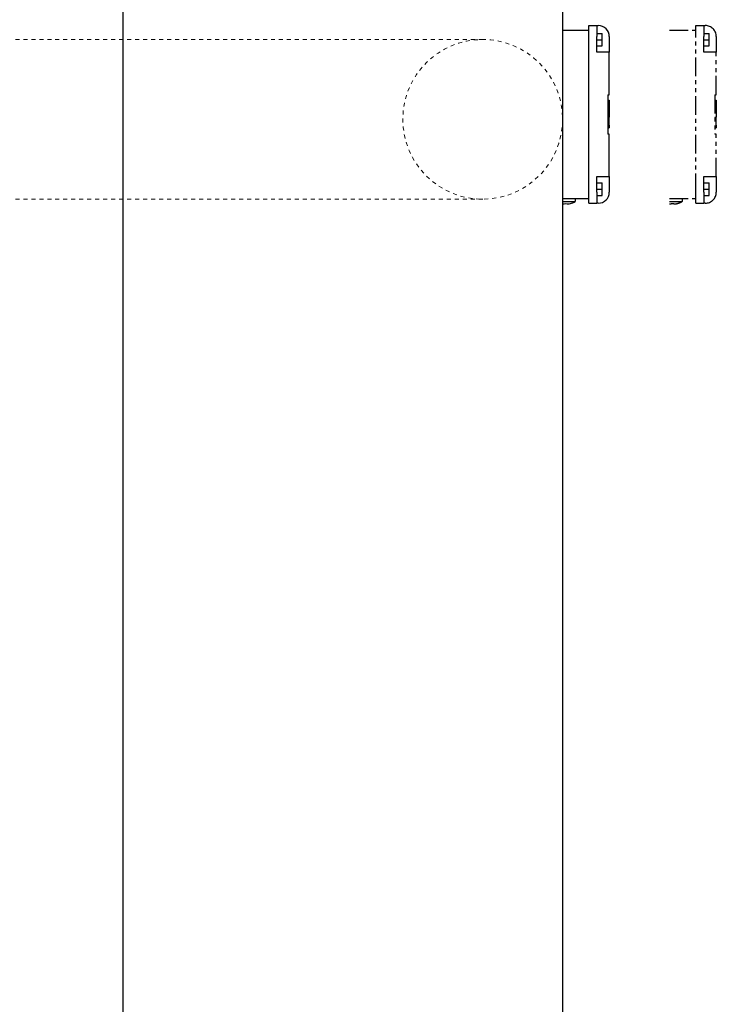
# Model space of a CAD drawing. Units: inches. Extents: x 2605 to 3306, y 821 to 1024.
# Drawn here: x 2783 to 2801, y 941 to 966 of the extents above; entities that cross this region are included whole.
import ezdxf

# ---------------------------------------------------------------- set-up
doc = ezdxf.new("R2010")
doc.units = ezdxf.units.IN
doc.header["$LTSCALE"] = 0.375
doc.header["$MEASUREMENT"] = 0
doc.linetypes.add('HIDDEN', pattern=[0.375, 0.25, -0.125])
doc.linetypes.add('PHANTOM', pattern=[2.5, 1.25, -0.25, 0.25, -0.25, 0.25, -0.25])
doc.layers.add('HIDDEN', color=3, linetype='HIDDEN', lineweight=15)
doc.layers.add('Visible Edges(ANSI)', color=7, linetype='Continuous', lineweight=25)
doc.layers.add('PHANTOM', color=8, linetype='PHANTOM')

# ---------------------------------------------------------------- blocks, each defined once
blk = doc.blocks.new('CE400 RH TV B22')
at = {"layer": 'HIDDEN'}
for p, q in [((2794.848, 965.137), (2782.848, 965.137)), ((2794.848, 961.137), (2782.848, 961.137))]:
    blk.add_line(p, q, dxfattribs=at)
blk.add_circle((2794.848, 963.137), 2, dxfattribs=at)
at = {"layer": 'PHANTOM'}
for p, q in [((2799.527, 965.367), (2800.186, 965.367)), ((2800.186, 965.209), (2800.186, 965.485)), ((2800.186, 965.485), (2800.383, 965.485)), ((2800.383, 965.485), (2800.422, 965.485)), ((2800.383, 965.485), (2800.383, 965.209)), ((2800.383, 965.288), (2800.52, 965.288)), ((2800.52, 965.13), (2800.52, 965.288)), ((2800.186, 961.312), (2800.186, 965.209)), ((2800.383, 964.816), (2800.383, 965.209)), ((2800.383, 965.13), (2800.52, 965.13)), ((2800.52, 964.973), (2800.52, 965.13)), ((2800.698, 965.209), (2800.698, 965.091)), ((2800.698, 965.091), (2800.698, 964.816)), ((2800.383, 964.973), (2800.52, 964.973)), ((2800.422, 964.816), (2800.383, 964.816)), ((2800.698, 964.816), (2800.422, 964.816)), ((2800.698, 963.753), (2800.698, 964.816)), ((2800.658, 963.753), (2800.658, 962.768)), ((2800.658, 963.753), (2800.698, 963.753)), ((2800.658, 963.616), (2800.698, 963.616)), ((2800.698, 963.616), (2800.698, 963.49)), ((2800.658, 963.49), (2800.698, 963.49)), ((2800.698, 963.49), (2800.698, 963.189)), ((2800.658, 963.189), (2800.698, 963.189)), ((2800.658, 963.174), (2800.698, 963.174)), ((2800.698, 963.174), (2800.698, 963.189)), ((2800.698, 963.174), (2800.698, 963.172)), ((2800.698, 962.992), (2800.698, 963.172)), ((2800.658, 962.926), (2800.698, 962.926)), ((2800.658, 962.926), (2800.698, 962.926)), ((2800.698, 962.992), (2800.698, 962.989)), ((2800.698, 962.989), (2800.698, 962.926)), ((2800.698, 962.926), (2800.698, 962.926)), ((2800.698, 962.768), (2800.658, 962.768)), ((2800.698, 961.705), (2800.698, 962.768)), ((2800.383, 961.312), (2800.383, 961.705)), ((2800.383, 961.705), (2800.422, 961.705)), ((2800.422, 961.705), (2800.698, 961.705)), ((2800.698, 961.705), (2800.698, 961.43)), ((2800.383, 961.548), (2800.52, 961.548)), ((2800.383, 961.39), (2800.52, 961.39)), ((2800.52, 961.39), (2800.52, 961.548)), ((2800.52, 961.233), (2800.52, 961.39)), ((2800.698, 961.43), (2800.698, 961.312)), ((2799.527, 961.154), (2800.186, 961.154)), ((2799.843, 961.154), (2799.843, 961.075)), ((2800.186, 961.036), (2800.186, 961.312)), ((2800.383, 961.312), (2800.383, 961.036)), ((2800.383, 961.233), (2800.52, 961.233)), ((2799.527, 961.075), (2799.843, 961.075)), ((2800.186, 961.036), (2800.383, 961.036)), ((2800.422, 961.036), (2800.383, 961.036))]:
    blk.add_line(p, q, dxfattribs=at)
for centre, radius, start, end in [((2800.422, 965.209), 0.276, 0, 90), ((2800.422, 961.312), 0.276, 270, 0), ((2799.497, 961.798), 0.777, 272.232, 278.4105), ((2799.497, 961.798), 0.802, 286.4734, 295.6085)]:
    blk.add_arc(centre, radius, start, end, dxfattribs=at)
blk.add_ellipse((2799.667, 961.798), major_axis=(0, -0.777), ratio=0.5, start_param=6.136394, end_param=6.429976, dxfattribs=at)
at = {"layer": 'Visible Edges(ANSI)'}
for p, q in [((2785.848, 939.501), (2785.848, 989.272)), ((2796.848, 989.272), (2796.848, 939.501)), ((2796.848, 965.367), (2797.506, 965.367)), ((2797.506, 965.209), (2797.506, 965.485)), ((2797.506, 965.485), (2797.703, 965.485)), ((2797.703, 965.485), (2797.742, 965.485)), ((2797.703, 965.485), (2797.703, 965.209)), ((2797.703, 965.288), (2797.841, 965.288)), ((2797.841, 965.13), (2797.841, 965.288)), ((2797.506, 961.312), (2797.506, 965.209)), ((2797.703, 964.816), (2797.703, 965.209)), ((2797.703, 965.13), (2797.841, 965.13)), ((2797.841, 964.973), (2797.841, 965.13)), ((2798.018, 965.209), (2798.018, 965.091)), ((2798.018, 965.091), (2798.018, 964.816)), ((2797.703, 964.973), (2797.841, 964.973)), ((2797.742, 964.816), (2797.703, 964.816)), ((2798.018, 964.816), (2797.742, 964.816)), ((2798.018, 963.753), (2798.018, 964.816)), ((2797.979, 963.753), (2797.979, 962.768)), ((2797.979, 963.753), (2798.018, 963.753)), ((2797.979, 963.616), (2798.018, 963.616)), ((2798.018, 963.616), (2798.018, 963.49)), ((2797.979, 963.49), (2798.018, 963.49)), ((2798.018, 963.49), (2798.018, 963.189)), ((2797.979, 963.189), (2798.018, 963.189)), ((2797.979, 963.174), (2798.018, 963.174)), ((2798.018, 963.174), (2798.018, 963.189)), ((2798.018, 963.174), (2798.018, 963.172)), ((2798.018, 962.992), (2798.018, 963.172)), ((2797.979, 962.926), (2798.018, 962.926)), ((2797.979, 962.926), (2798.018, 962.926)), ((2798.018, 962.992), (2798.018, 962.989)), ((2798.018, 962.989), (2798.018, 962.926)), ((2798.018, 962.926), (2798.018, 962.926)), ((2798.018, 962.768), (2797.979, 962.768)), ((2798.018, 961.705), (2798.018, 962.768)), ((2797.703, 961.312), (2797.703, 961.705)), ((2797.703, 961.705), (2797.742, 961.705)), ((2797.742, 961.705), (2798.018, 961.705)), ((2798.018, 961.705), (2798.018, 961.43)), ((2797.703, 961.548), (2797.841, 961.548)), ((2797.703, 961.39), (2797.841, 961.39)), ((2797.841, 961.39), (2797.841, 961.548)), ((2797.841, 961.233), (2797.841, 961.39)), ((2798.018, 961.43), (2798.018, 961.312)), ((2796.848, 961.154), (2797.506, 961.154)), ((2797.164, 961.154), (2797.164, 961.075)), ((2797.506, 961.036), (2797.506, 961.312)), ((2797.703, 961.312), (2797.703, 961.036)), ((2797.703, 961.233), (2797.841, 961.233)), ((2796.848, 961.075), (2797.164, 961.075)), ((2797.506, 961.036), (2797.703, 961.036)), ((2797.742, 961.036), (2797.703, 961.036))]:
    blk.add_line(p, q, dxfattribs=at)
for centre, radius, start, end in [((2797.742, 965.209), 0.276, 0, 90), ((2797.742, 961.312), 0.276, 270, 0), ((2796.817, 961.798), 0.777, 272.232, 278.4105), ((2796.817, 961.798), 0.802, 286.4734, 295.6085)]:
    blk.add_arc(centre, radius, start, end, dxfattribs=at)
blk.add_ellipse((2796.988, 961.798), major_axis=(0, -0.777), ratio=0.5, start_param=6.136394, end_param=6.429976, dxfattribs=at)

msp = doc.modelspace()

# ---------------------------------------------------------------- block references
msp.add_blockref('CE400 RH TV B22', (0, 0))

doc.saveas('drawing.dxf')
